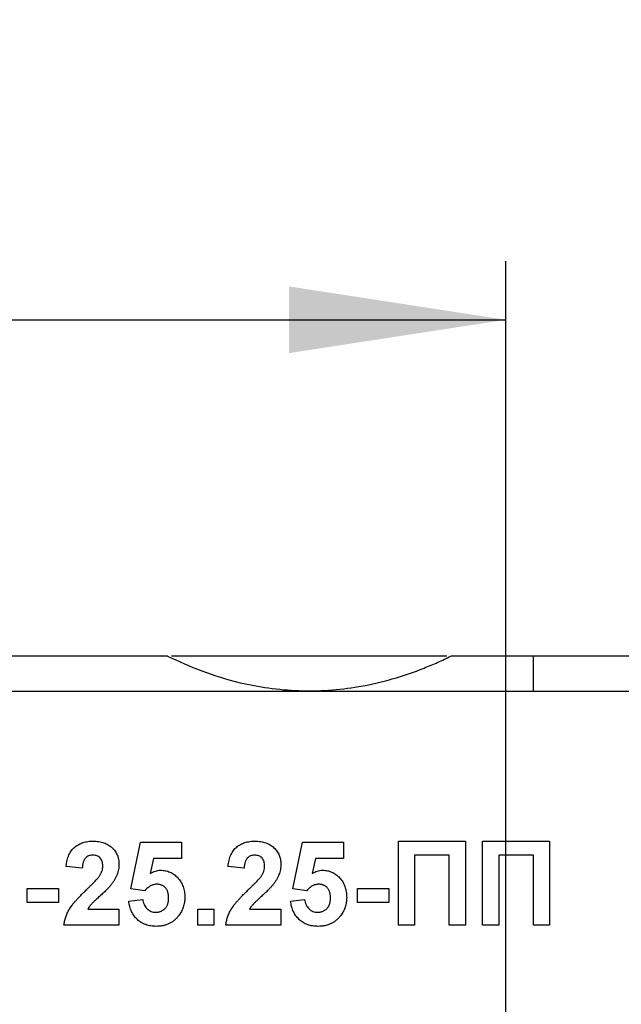
# Model space of a CAD drawing. Units: inches. Extents: x 0.8 to 40.9, y -3.4 to 28.6.
# Drawn here: x 13.1 to 14.2, y 26 to 27.6 of the extents above; entities that cross this region are included whole.
import ezdxf

# ---------------------------------------------------------------- set-up
doc = ezdxf.new("R2010")
doc.units = ezdxf.units.IN
doc.header["$LTSCALE"] = 2.5
doc.header["$MEASUREMENT"] = 0
doc.linetypes.add('SLD-Сплошная', pattern=[0])
doc.layers.add('FORMAT', color=7, linetype='SLD-Сплошная')
doc.styles.add('SLDTEXTSTYLE0', font='CALIBRII.TTF')
doc.styles.add('SLDTEXTSTYLE5', font='CALIBRI.TTF')
doc.dimstyles.new('SLDDIMSTYLE1', dxfattribs={"dimtxt": 0.364583, "dimasz": 0.364583, "dimexe": 0, "dimexo": 0.0625, "dimgap": 0.091146, "dimtad": 2, "dimrnd": 1e-09, "dimzin": 12, "dimdsep": 46, "dimtxsty": 'SLDTEXTSTYLE0', "dimsah": 1, "dimcen": 0.09, "dimadec": 0, "dimazin": 3, "dimtfac": 1, "dimtdec": 3, "dimtofl": 0, "dimtmove": 0, "dimatfit": 3, "dimfxl": 1, "dimfrac": 2, "dimtolj": 1, "dimtzin": 12, "dimarcsym": 0})

# ---------------------------------------------------------------- blocks, each defined once
blk = doc.blocks.new('_D_4')
at = {"layer": 'FORMAT', "color": 7}
for p, q in [((9.9924, 25.3603), (9.9922, 27.2242)), ((13.9598, 25.3607), (13.9597, 27.2245)), ((9.9922, 27.1257), (13.9597, 27.1261))]:
    blk.add_line(p, q, dxfattribs=at)
for points in [[(9.9922, 27.1257), (10.3568, 27.0697), (10.3568, 27.1819)], [(13.9597, 27.1261), (13.5951, 27.1822), (13.5951, 27.07)]]:
    blk.add_solid(points, dxfattribs=at)
at = {"layer": 'FORMAT', "color": 7, "insert": (11.7415, 27.612), "char_height": 0.36458, "attachment_point": 1, "rotation": 0.0054, "style": 'SLDTEXTSTYLE5'}
blk.add_mtext('4"', dxfattribs=at)

msp = doc.modelspace()

# ---------------------------------------------------------------- linework, layer by layer
at = {"color": 7, "linetype": 'SLD-Сплошная', "lineweight": 25}
for p, q in [((13.3908907, 26.5602246), (13.094622, 26.5602246)), ((14.0062251, 26.5602246), (13.8674367, 26.5602246)), ((14.0064739, 26.5011695), (14.0062251, 26.5602246)), ((14.170792, 26.5602246), (14.0062251, 26.5602246)), ((7.0543605, 26.5011695), (16.8968802, 26.5011695)), ((13.3291366, 26.1688912), (13.3454706, 26.2472147)), ((13.3454706, 26.2472147), (13.4144361, 26.2472147)), ((13.4144361, 26.2472147), (13.4144361, 26.2199915)), ((13.6013691, 26.1688912), (13.617703, 26.2472147)), ((13.617703, 26.2472147), (13.6866686, 26.2472147)), ((13.6866686, 26.2472147), (13.6866686, 26.2199915)), ((13.7792276, 26.1074687), (13.7792276, 26.2490296)), ((13.7792276, 26.2490296), (13.8917504, 26.2490296)), ((13.8917504, 26.2490296), (13.8917504, 26.1074687)), ((13.9207885, 26.1074687), (13.9207885, 26.2490296)), ((13.9207885, 26.2490296), (14.0333112, 26.2490296)), ((14.0333112, 26.2490296), (14.0333112, 26.1074687)), ((13.8645271, 26.2254361), (13.8064509, 26.2254361)), ((13.8064509, 26.2254361), (13.8064509, 26.1074687)), ((13.8645271, 26.1074687), (13.8645271, 26.2254361)), ((13.9480117, 26.2254361), (13.9480117, 26.1074687)), ((14.006088, 26.2254361), (13.9480117, 26.2254361)), ((14.006088, 26.1074687), (14.006088, 26.2254361)), ((13.2474669, 26.2036575), (13.2202437, 26.2063231)), ((13.3673059, 26.2199915), (13.3617478, 26.1947249)), ((13.4144361, 26.2199915), (13.3673059, 26.2199915)), ((13.5196993, 26.2036575), (13.4924761, 26.2063231)), ((13.6395383, 26.2199915), (13.6339803, 26.1947249)), ((13.6866686, 26.2199915), (13.6395383, 26.2199915)), ((13.1549079, 26.1455813), (13.1549079, 26.1691747)), ((13.1549079, 26.1691747), (13.2075395, 26.1691747)), ((13.2075395, 26.1691747), (13.2075395, 26.1455813)), ((13.3529003, 26.165545), (13.3291366, 26.1688912)), ((13.6251327, 26.165545), (13.6013691, 26.1688912)), ((13.7102621, 26.1455813), (13.7102621, 26.1691747)), ((13.7102621, 26.1691747), (13.7628937, 26.1691747)), ((13.7628937, 26.1691747), (13.7628937, 26.1455813)), ((13.2075395, 26.1455813), (13.1549079, 26.1455813)), ((13.3255069, 26.1479633), (13.3491003, 26.1510259)), ((13.5977393, 26.1479633), (13.6213328, 26.1510259)), ((13.7628937, 26.1455813), (13.7102621, 26.1455813)), ((13.2565697, 26.134692), (13.3091729, 26.134692)), ((13.3091729, 26.134692), (13.3091729, 26.1074687)), ((13.4416594, 26.1074687), (13.4416594, 26.134692)), ((13.4416594, 26.134692), (13.4688826, 26.134692)), ((13.4688826, 26.134692), (13.4688826, 26.1074687)), ((13.5288021, 26.134692), (13.5814054, 26.134692)), ((13.5814054, 26.134692), (13.5814054, 26.1074687)), ((13.3091729, 26.1074687), (13.2166139, 26.1074687)), ((13.4688826, 26.1074687), (13.4416594, 26.1074687)), ((13.5814054, 26.1074687), (13.4888463, 26.1074687)), ((13.8064509, 26.1074687), (13.7792276, 26.1074687)), ((13.8917504, 26.1074687), (13.8645271, 26.1074687)), ((13.9480117, 26.1074687), (13.9207885, 26.1074687)), ((14.0333112, 26.1074687), (14.006088, 26.1074687))]:
    msp.add_line(p, q, dxfattribs=at)
for points, knots in [([(13.3908907, 26.5602246), (13.4096468, 26.5516176), (13.447558, 26.5342204), (13.5053479, 26.5163641), (13.5608629, 26.5058254), (13.6110599, 26.5013466), (13.662371, 26.5021683), (13.7156769, 26.5084997), (13.7700693, 26.5210648), (13.8133765, 26.5362511), (13.8454839, 26.5497949), (13.8601134, 26.5567453), (13.8674367, 26.5602246)], [0, 0, 0, 0, 0.135847486, 0.274585237, 0.369379417, 0.466672196, 0.561575382, 0.659468658, 0.774334232, 0.892476175, 0.946174788, 1, 1, 1, 1]), ([(13.8605462, 26.5602246), (13.8595532, 26.5602246), (13.8499417, 26.5602246), (13.8251278, 26.5602246), (13.7871485, 26.5602246), (13.7435208, 26.5602246), (13.6971966, 26.5602246), (13.6485197, 26.5602246), (13.5998008, 26.5602246), (13.551564, 26.5602246), (13.5057782, 26.5602246), (13.4630879, 26.5602246), (13.4262348, 26.5602246), (13.4067947, 26.5602246), (13.3977812, 26.5602246)], [0, 0, 0, 0, 0.010301644, 0.099711166, 0.191672921, 0.281407728, 0.373756667, 0.463350602, 0.555546852, 0.644852697, 0.73667893, 0.826869973, 0.919727086, 1, 1, 1, 1]), ([(13.2202437, 26.2063231), (13.2204625, 26.208161), (13.2208869, 26.2117245), (13.2219459, 26.2168427), (13.2232869, 26.2215647), (13.2249748, 26.2258809), (13.2269364, 26.2298216), (13.2292879, 26.2333234), (13.2319027, 26.2364543), (13.2348477, 26.2391557), (13.2380467, 26.2414772), (13.2414335, 26.243503), (13.2450162, 26.2452044), (13.2487953, 26.2465978), (13.2527554, 26.2477141), (13.2569172, 26.2484516), (13.2612545, 26.2489705), (13.2642151, 26.2490096), (13.2657292, 26.2490296)], [0, 0, 0, 0, 0.079427738, 0.153997694, 0.22411895, 0.289905027, 0.352696857, 0.412684295, 0.470564976, 0.52742528, 0.583753121, 0.639984407, 0.696615464, 0.753751668, 0.812725863, 0.872976249, 0.93504139, 1, 1, 1, 1]), ([(13.2657292, 26.2490296), (13.2673751, 26.248998), (13.2705808, 26.2489364), (13.2752605, 26.2484275), (13.2796571, 26.2475407), (13.2838075, 26.2463643), (13.2876741, 26.2447997), (13.2912735, 26.242886), (13.2946114, 26.2406455), (13.2976307, 26.238054), (13.3003646, 26.2352432), (13.3026741, 26.2321705), (13.3047297, 26.2290062), (13.3063333, 26.2256197), (13.3076416, 26.2220977), (13.308483, 26.2183761), (13.3090984, 26.2145105), (13.3091478, 26.2118649), (13.3091729, 26.21052)], [0, 0, 0, 0, 0.075651343, 0.147340489, 0.216024826, 0.281620014, 0.345364199, 0.407372745, 0.468715461, 0.529749609, 0.589983489, 0.648559887, 0.706180852, 0.763122815, 0.82044153, 0.878512921, 0.938243165, 1, 1, 1, 1]), ([(13.4924761, 26.2063231), (13.492695, 26.208161), (13.4931193, 26.2117245), (13.4941784, 26.2168427), (13.4955193, 26.2215647), (13.4972072, 26.2258809), (13.4991688, 26.2298216), (13.5015203, 26.2333234), (13.5041352, 26.2364543), (13.5070802, 26.2391557), (13.5102792, 26.2414772), (13.5136659, 26.243503), (13.5172486, 26.2452044), (13.5210278, 26.2465978), (13.5249878, 26.2477141), (13.5291497, 26.2484516), (13.5334869, 26.2489705), (13.5364476, 26.2490096), (13.5379616, 26.2490296)], [0, 0, 0, 0, 0.079427738, 0.153997694, 0.22411895, 0.289905027, 0.352696857, 0.412684295, 0.470564976, 0.52742528, 0.583753121, 0.639984407, 0.696615464, 0.753751668, 0.812725863, 0.872976249, 0.93504139, 1, 1, 1, 1]), ([(13.5379616, 26.2490296), (13.5396076, 26.248998), (13.5428133, 26.2489364), (13.547493, 26.2484275), (13.5518895, 26.2475407), (13.5560399, 26.2463643), (13.5599066, 26.2447997), (13.563506, 26.242886), (13.5668439, 26.2406455), (13.5698632, 26.238054), (13.5725971, 26.2352432), (13.5749066, 26.2321705), (13.5769621, 26.2290062), (13.5785657, 26.2256197), (13.5798741, 26.2220977), (13.5807155, 26.2183761), (13.5813309, 26.2145105), (13.5813803, 26.2118649), (13.5814054, 26.21052)], [0, 0, 0, 0, 0.075651343, 0.147340489, 0.216024826, 0.281620014, 0.345364199, 0.407372745, 0.468715461, 0.529749609, 0.589983489, 0.648559887, 0.706180852, 0.763122815, 0.82044153, 0.878512921, 0.938243165, 1, 1, 1, 1]), ([(13.265162, 26.2254361), (13.2639274, 26.22538), (13.2615424, 26.2252717), (13.2581509, 26.2243296), (13.2551967, 26.2226913), (13.2530687, 26.2208566), (13.2516371, 26.2190442), (13.2506812, 26.2174465), (13.2498327, 26.2156498), (13.2490917, 26.2136604), (13.2485042, 26.2114548), (13.2480318, 26.2090479), (13.2476509, 26.2064272), (13.2475298, 26.204604), (13.2474669, 26.2036575)], [0, 0, 0, 0, 0.116878943, 0.225784883, 0.330029364, 0.434784577, 0.489630396, 0.548321678, 0.610833711, 0.677730477, 0.749231697, 0.826888469, 0.910127039, 1, 1, 1, 1]), ([(13.2819497, 26.2068619), (13.2819001, 26.208275), (13.2818064, 26.2109484), (13.2809783, 26.2147158), (13.2796022, 26.2179894), (13.277608, 26.2207052), (13.2751194, 26.2228574), (13.2721645, 26.224376), (13.2687857, 26.2252654), (13.2664058, 26.2253775), (13.265162, 26.2254361)], [0, 0, 0, 0, 0.149001764, 0.281899717, 0.40479127, 0.521137092, 0.634338612, 0.749029776, 0.868832499, 1, 1, 1, 1]), ([(13.5373945, 26.2254361), (13.5361598, 26.22538), (13.5337749, 26.2252717), (13.5303833, 26.2243296), (13.5274291, 26.2226913), (13.5253011, 26.2208566), (13.5238695, 26.2190442), (13.5229136, 26.2174465), (13.5220651, 26.2156498), (13.5213241, 26.2136604), (13.5207367, 26.2114548), (13.5202642, 26.2090479), (13.5198833, 26.2064272), (13.5197622, 26.204604), (13.5196993, 26.2036575)], [0, 0, 0, 0, 0.116878943, 0.225784883, 0.330029364, 0.434784577, 0.489630396, 0.548321678, 0.610833711, 0.677730477, 0.749231697, 0.826888469, 0.910127039, 1, 1, 1, 1]), ([(13.5541821, 26.2068619), (13.5541326, 26.208275), (13.5540388, 26.2109484), (13.5532107, 26.2147158), (13.5518346, 26.2179894), (13.5498404, 26.2207052), (13.5473518, 26.2228574), (13.5443969, 26.224376), (13.5410181, 26.2252654), (13.5386383, 26.2253775), (13.5373945, 26.2254361)], [0, 0, 0, 0, 0.149001764, 0.281899717, 0.40479127, 0.521137092, 0.634338612, 0.749029776, 0.868832499, 1, 1, 1, 1]), ([(13.2765617, 26.1904996), (13.2773855, 26.1918596), (13.2789725, 26.1944797), (13.2806512, 26.1986284), (13.2817469, 26.2027406), (13.2818829, 26.2055037), (13.2819497, 26.2068619)], [0, 0, 0, 0, 0.2728587157, 0.5256924094, 0.7668504464, 1, 1, 1, 1]), ([(13.3091729, 26.21052), (13.3091382, 26.208977), (13.3090694, 26.2059158), (13.3084125, 26.20139), (13.3074039, 26.1969705), (13.3059306, 26.1926332), (13.3039951, 26.1883208), (13.3016257, 26.183927), (13.2987559, 26.1794556), (13.2965722, 26.1765252), (13.2954479, 26.1750164)], [0, 0, 0, 0, 0.11918725, 0.2364492136, 0.3526964175, 0.4691294061, 0.5898117834, 0.717613969, 0.854606661, 1, 1, 1, 1]), ([(13.5487942, 26.1904996), (13.5496179, 26.1918596), (13.5512049, 26.1944797), (13.5528837, 26.1986284), (13.5539794, 26.2027406), (13.5541153, 26.2055037), (13.5541821, 26.2068619)], [0, 0, 0, 0, 0.272858716, 0.525692409, 0.766850446, 1, 1, 1, 1]), ([(13.5814054, 26.21052), (13.5813707, 26.208977), (13.5813018, 26.2059158), (13.5806449, 26.20139), (13.5796364, 26.1969705), (13.578163, 26.1926332), (13.5762276, 26.1883208), (13.5738582, 26.183927), (13.5709883, 26.1794556), (13.5688046, 26.1765252), (13.5676803, 26.1750164)], [0, 0, 0, 0, 0.11918725, 0.2364492136, 0.3526964175, 0.4691294061, 0.5898117834, 0.717613969, 0.854606661, 1, 1, 1, 1]), ([(13.2548966, 26.1676434), (13.2562962, 26.1689944), (13.2589607, 26.1715663), (13.2627547, 26.1752494), (13.2660813, 26.178625), (13.2690263, 26.1816271), (13.2715178, 26.1843173), (13.2735915, 26.1866688), (13.2752586, 26.1886685), (13.2761615, 26.1899372), (13.2765617, 26.1904996)], [0, 0, 0, 0, 0.185090212, 0.35235725, 0.503079919, 0.6360082, 0.75247307, 0.851885668, 0.934339382, 1, 1, 1, 1]), ([(13.3617478, 26.1947249), (13.3631642, 26.1955421), (13.3659224, 26.1971335), (13.3703259, 26.1987717), (13.3747521, 26.1998231), (13.3777358, 26.1999599), (13.3792161, 26.2000277)], [0, 0, 0, 0, 0.265012996, 0.516088084, 0.75991733, 1, 1, 1, 1]), ([(13.3792161, 26.2000277), (13.3806078, 26.1999906), (13.3833569, 26.1999171), (13.387387, 26.1993063), (13.391263, 26.1983193), (13.3949562, 26.1968744), (13.3985172, 26.195101), (13.4018969, 26.1928841), (13.4050923, 26.1902637), (13.4081231, 26.1872951), (13.4108876, 26.1840123), (13.4132747, 26.1804321), (13.4153366, 26.1766442), (13.4170152, 26.1726066), (13.4182793, 26.1683138), (13.4192259, 26.1638027), (13.4197562, 26.1590448), (13.4198387, 26.1558007), (13.4198808, 26.1541452)], [0, 0, 0, 0, 0.060903067, 0.12030715, 0.178022295, 0.235663209, 0.29359161, 0.351901613, 0.412204161, 0.474243931, 0.537404016, 0.599728844, 0.662316913, 0.72595244, 0.790761318, 0.857963759, 0.927520499, 1, 1, 1, 1]), ([(13.527129, 26.1676434), (13.5285287, 26.1689944), (13.5311931, 26.1715663), (13.5349872, 26.1752494), (13.5383138, 26.178625), (13.5412587, 26.1816271), (13.5437502, 26.1843173), (13.5458239, 26.1866688), (13.5474911, 26.1886685), (13.5483939, 26.1899372), (13.5487942, 26.1904996)], [0, 0, 0, 0, 0.185090212, 0.35235725, 0.503079919, 0.6360082, 0.75247307, 0.851885668, 0.934339382, 1, 1, 1, 1]), ([(13.6339803, 26.1947249), (13.6353966, 26.1955421), (13.6381548, 26.1971335), (13.6425584, 26.1987717), (13.6469845, 26.1998231), (13.6499682, 26.1999599), (13.6514485, 26.2000277)], [0, 0, 0, 0, 0.265012996, 0.516088084, 0.75991733, 1, 1, 1, 1]), ([(13.6514485, 26.2000277), (13.6528402, 26.1999906), (13.6555894, 26.1999171), (13.6596194, 26.1993063), (13.6634955, 26.1983193), (13.6671887, 26.1968744), (13.6707497, 26.195101), (13.6741294, 26.1928841), (13.6773247, 26.1902637), (13.6803555, 26.1872951), (13.68312, 26.1840123), (13.6855072, 26.1804321), (13.6875691, 26.1766442), (13.6892477, 26.1726066), (13.6905117, 26.1683138), (13.6914584, 26.1638027), (13.6919887, 26.1590448), (13.6920711, 26.1558007), (13.6921132, 26.1541452)], [0, 0, 0, 0, 0.060903067, 0.12030715, 0.178022295, 0.235663209, 0.29359161, 0.351901613, 0.412204161, 0.474243931, 0.537404016, 0.599728844, 0.662316913, 0.72595244, 0.790761318, 0.857963759, 0.927520499, 1, 1, 1, 1]), ([(13.2954479, 26.1750164), (13.2950177, 26.1744737), (13.2940964, 26.1733114), (13.2925243, 26.1715422), (13.29074, 26.169565), (13.2886617, 26.1674631), (13.2863657, 26.1651457), (13.2837912, 26.1627002), (13.2809642, 26.1600833), (13.2779984, 26.1573479), (13.2750028, 26.1546946), (13.2722641, 26.1521669), (13.2698105, 26.1498945), (13.2676655, 26.1478514), (13.2657917, 26.1460768), (13.2642245, 26.144534), (13.2629393, 26.1432458), (13.2611607, 26.1412347), (13.2589306, 26.138502), (13.2573299, 26.1359188), (13.2565697, 26.134692)], [0, 0, 0, 0, 0.036975899, 0.079193806, 0.126361104, 0.179195926, 0.237023357, 0.30057818, 0.368803207, 0.44276362, 0.516045578, 0.582501419, 0.641795381, 0.694644671, 0.740704891, 0.779615108, 0.812100379, 0.837841091, 0.922987705, 1, 1, 1, 1]), ([(13.3727222, 26.1764343), (13.3718124, 26.1764016), (13.3699974, 26.1763366), (13.367318, 26.1758076), (13.3647101, 26.1749464), (13.3621764, 26.1737476), (13.3597235, 26.1722016), (13.357362, 26.1703032), (13.3550515, 26.1680852), (13.3536322, 26.1664093), (13.3529003, 26.165545)], [0, 0, 0, 0, 0.116460886, 0.232341294, 0.348354458, 0.467509408, 0.590460879, 0.718854075, 0.855005344, 1, 1, 1, 1]), ([(13.3926575, 26.1535497), (13.3926431, 26.1544769), (13.3926152, 26.1562687), (13.3923465, 26.1588731), (13.391954, 26.1613019), (13.3912955, 26.1635365), (13.3905654, 26.1656204), (13.3895743, 26.1674936), (13.3884749, 26.1692263), (13.3871677, 26.1707535), (13.385709, 26.1720764), (13.3841799, 26.1732644), (13.3825061, 26.1742208), (13.3807607, 26.1750518), (13.3788962, 26.1756855), (13.3769223, 26.1760883), (13.3748586, 26.1763975), (13.3734418, 26.1764219), (13.3727222, 26.1764343)], [0, 0, 0, 0, 0.080748509, 0.156059806, 0.227956848, 0.29470229, 0.358804009, 0.419948825, 0.478885066, 0.537306923, 0.594425527, 0.650265126, 0.705635092, 0.762006625, 0.818522361, 0.876676573, 0.937359282, 1, 1, 1, 1]), ([(13.5676803, 26.1750164), (13.5672501, 26.1744737), (13.5663288, 26.1733114), (13.5647567, 26.1715422), (13.5629724, 26.169565), (13.5608941, 26.1674631), (13.5585981, 26.1651457), (13.5560236, 26.1627002), (13.5531967, 26.1600833), (13.5502308, 26.1573479), (13.5472352, 26.1546946), (13.5444966, 26.1521669), (13.5420429, 26.1498945), (13.539898, 26.1478514), (13.5380241, 26.1460768), (13.5364569, 26.144534), (13.5351718, 26.1432458), (13.5333932, 26.1412347), (13.531163, 26.138502), (13.5295623, 26.1359188), (13.5288021, 26.134692)], [0, 0, 0, 0, 0.036975899, 0.079193806, 0.126361104, 0.179195926, 0.237023357, 0.30057818, 0.368803207, 0.44276362, 0.516045578, 0.582501419, 0.641795381, 0.694644671, 0.740704891, 0.779615108, 0.812100379, 0.837841091, 0.922987705, 1, 1, 1, 1]), ([(13.6449546, 26.1764343), (13.6440448, 26.1764016), (13.6422298, 26.1763366), (13.6395505, 26.1758076), (13.6369426, 26.1749464), (13.6344088, 26.1737476), (13.6319559, 26.1722016), (13.6295944, 26.1703032), (13.6272839, 26.1680852), (13.6258647, 26.1664093), (13.6251327, 26.165545)], [0, 0, 0, 0, 0.116460886, 0.232341294, 0.348354458, 0.467509408, 0.590460879, 0.718854075, 0.855005344, 1, 1, 1, 1]), ([(13.66489, 26.1535497), (13.6648756, 26.1544769), (13.6648477, 26.1562687), (13.664579, 26.1588731), (13.6641865, 26.1613019), (13.6635279, 26.1635365), (13.6627978, 26.1656204), (13.6618068, 26.1674936), (13.6607073, 26.1692263), (13.6594001, 26.1707535), (13.6579415, 26.1720764), (13.6564123, 26.1732644), (13.6547386, 26.1742208), (13.6529932, 26.1750518), (13.6511286, 26.1756855), (13.6491547, 26.1760883), (13.647091, 26.1763975), (13.6456743, 26.1764219), (13.6449546, 26.1764343)], [0, 0, 0, 0, 0.080748509, 0.156059806, 0.227956848, 0.29470229, 0.358804009, 0.419948825, 0.478885066, 0.537306923, 0.594425527, 0.650265126, 0.705635092, 0.762006625, 0.818522361, 0.876676573, 0.937359282, 1, 1, 1, 1]), ([(13.2166139, 26.1074687), (13.2169279, 26.1097951), (13.2175557, 26.1144466), (13.2194847, 26.1212484), (13.222107, 26.1278706), (13.2249251, 26.1332541), (13.2276647, 26.1376323), (13.2302444, 26.1411509), (13.2332099, 26.1449711), (13.2367152, 26.1489754), (13.2405704, 26.1533226), (13.244932, 26.157889), (13.2497501, 26.1626954), (13.2531425, 26.165957), (13.2548966, 26.1676434)], [0, 0, 0, 0, 0.096365707, 0.19267738, 0.289622241, 0.38865509, 0.441893882, 0.501724806, 0.567851876, 0.640571933, 0.720346708, 0.806620355, 0.900007374, 1, 1, 1, 1]), ([(13.4888463, 26.1074687), (13.4891603, 26.1097951), (13.4897881, 26.1144466), (13.4917172, 26.1212484), (13.4943395, 26.1278706), (13.4971575, 26.1332541), (13.4998971, 26.1376323), (13.5024768, 26.1411509), (13.5054423, 26.1449711), (13.5089476, 26.1489754), (13.5128028, 26.1533226), (13.5171644, 26.157889), (13.5219825, 26.1626954), (13.5253749, 26.165957), (13.527129, 26.1676434)], [0, 0, 0, 0, 0.096365707, 0.19267738, 0.289622241, 0.38865509, 0.441893882, 0.501724806, 0.567851876, 0.640571933, 0.720346708, 0.806620355, 0.900007374, 1, 1, 1, 1]), ([(13.3718431, 26.1056538), (13.3702535, 26.1056826), (13.3671497, 26.1057389), (13.3626038, 26.106292), (13.3582887, 26.1071994), (13.3541866, 26.1084333), (13.3503229, 26.1100691), (13.3466887, 26.1120603), (13.3432567, 26.1143922), (13.3400994, 26.1170987), (13.3371682, 26.1200561), (13.3345826, 26.1233256), (13.3322705, 26.1268185), (13.3302911, 26.1305757), (13.3286036, 26.1345678), (13.3272601, 26.1388162), (13.3261539, 26.1432923), (13.3257249, 26.1463891), (13.3255069, 26.1479633)], [0, 0, 0, 0, 0.068687736, 0.134116553, 0.197584402, 0.259107477, 0.318983038, 0.378593124, 0.437978731, 0.497986589, 0.558084798, 0.617685081, 0.677861022, 0.738910103, 0.800985632, 0.864947402, 0.931346301, 1, 1, 1, 1]), ([(13.3491003, 26.1510259), (13.3493621, 26.1494263), (13.3498662, 26.146346), (13.351418, 26.1420341), (13.3536303, 26.1382623), (13.3564154, 26.1350606), (13.3595924, 26.1324776), (13.3630846, 26.1306105), (13.3668175, 26.1294541), (13.3694057, 26.1293166), (13.3707088, 26.1292473)], [0, 0, 0, 0, 0.144402211, 0.278070255, 0.406231192, 0.532386585, 0.654755119, 0.76946019, 0.883932464, 1, 1, 1, 1]), ([(13.3707088, 26.1292473), (13.3714659, 26.1292607), (13.372948, 26.1292869), (13.3751326, 26.1295814), (13.3772172, 26.1300654), (13.379236, 26.1307047), (13.3811202, 26.1316127), (13.3829719, 26.1326171), (13.3846839, 26.1338895), (13.3863453, 26.1352822), (13.3878103, 26.1369177), (13.3891425, 26.1387005), (13.390206, 26.1407223), (13.391134, 26.1429046), (13.3917885, 26.1453132), (13.3923141, 26.1478869), (13.392581, 26.1506612), (13.3926315, 26.1525662), (13.3926575, 26.1535497)], [0, 0, 0, 0, 0.0613327883, 0.1200598762, 0.1782296304, 0.2346787917, 0.2912370235, 0.3474934984, 0.405115808, 0.463782899, 0.5228935189, 0.5826558961, 0.6436768735, 0.7075596359, 0.7744890085, 0.8455568312, 0.9202644676, 1, 1, 1, 1]), ([(13.4198808, 26.1541452), (13.4198441, 26.1527451), (13.4197719, 26.1499849), (13.419316, 26.1458947), (13.4185256, 26.1419292), (13.4173959, 26.1380798), (13.4160326, 26.1343229), (13.4142646, 26.1307094), (13.412249, 26.1271799), (13.4106476, 26.1249706), (13.4098422, 26.1238594)], [0, 0, 0, 0, 0.129310516, 0.254928884, 0.379569687, 0.502244414, 0.625164294, 0.748161654, 0.873339388, 1, 1, 1, 1]), ([(13.6440755, 26.1056538), (13.6424859, 26.1056826), (13.6393821, 26.1057389), (13.6348362, 26.106292), (13.6305212, 26.1071994), (13.626419, 26.1084333), (13.6225554, 26.1100691), (13.6189211, 26.1120603), (13.6154892, 26.1143922), (13.6123319, 26.1170987), (13.6094007, 26.1200561), (13.6068151, 26.1233256), (13.6045029, 26.1268185), (13.6025235, 26.1305757), (13.600836, 26.1345678), (13.5994925, 26.1388162), (13.5983863, 26.1432923), (13.5979574, 26.1463891), (13.5977393, 26.1479633)], [0, 0, 0, 0, 0.068687736, 0.134116553, 0.197584402, 0.259107477, 0.318983038, 0.378593124, 0.437978731, 0.497986589, 0.558084798, 0.617685081, 0.677861022, 0.738910103, 0.800985632, 0.864947402, 0.931346301, 1, 1, 1, 1]), ([(13.6213328, 26.1510259), (13.6215945, 26.1494263), (13.6220986, 26.146346), (13.6236504, 26.1420341), (13.6258627, 26.1382623), (13.6286478, 26.1350606), (13.6318249, 26.1324776), (13.635317, 26.1306105), (13.63905, 26.1294541), (13.6416382, 26.1293166), (13.6429412, 26.1292473)], [0, 0, 0, 0, 0.144402211, 0.278070255, 0.406231192, 0.532386585, 0.654755119, 0.76946019, 0.883932464, 1, 1, 1, 1]), ([(13.6429412, 26.1292473), (13.6436984, 26.1292607), (13.6451804, 26.1292869), (13.647365, 26.1295814), (13.6494496, 26.1300654), (13.6514685, 26.1307047), (13.6533527, 26.1316127), (13.6552044, 26.1326171), (13.6569164, 26.1338895), (13.6585778, 26.1352822), (13.6600427, 26.1369177), (13.6613749, 26.1387005), (13.6624385, 26.1407223), (13.6633665, 26.1429046), (13.664021, 26.1453132), (13.6645466, 26.1478869), (13.6648135, 26.1506612), (13.6648639, 26.1525662), (13.66489, 26.1535497)], [0, 0, 0, 0, 0.0613327883, 0.1200598762, 0.1782296304, 0.2346787917, 0.2912370235, 0.3474934984, 0.405115808, 0.463782899, 0.5228935189, 0.5826558961, 0.6436768735, 0.7075596359, 0.7744890085, 0.8455568312, 0.9202644676, 1, 1, 1, 1]), ([(13.6921132, 26.1541452), (13.6920766, 26.1527451), (13.6920043, 26.1499849), (13.6915484, 26.1458947), (13.6907581, 26.1419292), (13.6896283, 26.1380798), (13.6882651, 26.1343229), (13.6864971, 26.1307094), (13.6844814, 26.1271799), (13.6828801, 26.1249706), (13.6820747, 26.1238594)], [0, 0, 0, 0, 0.129310516, 0.254928884, 0.379569687, 0.502244414, 0.625164294, 0.748161654, 0.873339388, 1, 1, 1, 1]), ([(13.4098422, 26.1238594), (13.4086726, 26.1224142), (13.4063706, 26.1195698), (13.4024311, 26.115828), (13.3981313, 26.1126864), (13.3935236, 26.110083), (13.3885626, 26.1080876), (13.3832785, 26.1066761), (13.3776662, 26.1058074), (13.3738124, 26.1057058), (13.3718431, 26.1056538)], [0, 0, 0, 0, 0.127260407, 0.250463284, 0.37090436, 0.491214829, 0.612053816, 0.7361383, 0.865165434, 1, 1, 1, 1]), ([(13.6820747, 26.1238594), (13.680905, 26.1224142), (13.678603, 26.1195698), (13.6746635, 26.115828), (13.6703638, 26.1126864), (13.665756, 26.110083), (13.660795, 26.1080876), (13.655511, 26.1066761), (13.6498986, 26.1058074), (13.6460448, 26.1057058), (13.6440755, 26.1056538)], [0, 0, 0, 0, 0.127260407, 0.250463284, 0.37090436, 0.491214829, 0.612053816, 0.7361383, 0.865165434, 1, 1, 1, 1])]:
    msp.add_open_spline(points, degree=3, knots=knots, dxfattribs=at)

# ---------------------------------------------------------------- dimensions: what is measured, and where the dimension line sits
at = {"layer": 'FORMAT', "color": 7}
dim = msp.add_linear_dim(base=(13.9596761, 27.1261156), p1=(9.9923882, 25.359305), p2=(13.9598435, 25.3596809), angle=0.0054285, dimstyle='SLDDIMSTYLE1', dxfattribs=at)
dim.commit()
dim.dimension.update_dxf_attribs({"geometry": '_D_4', "text_midpoint": (11.9622725, 27.1259263), "dimtype": 160})

doc.saveas('drawing.dxf')
